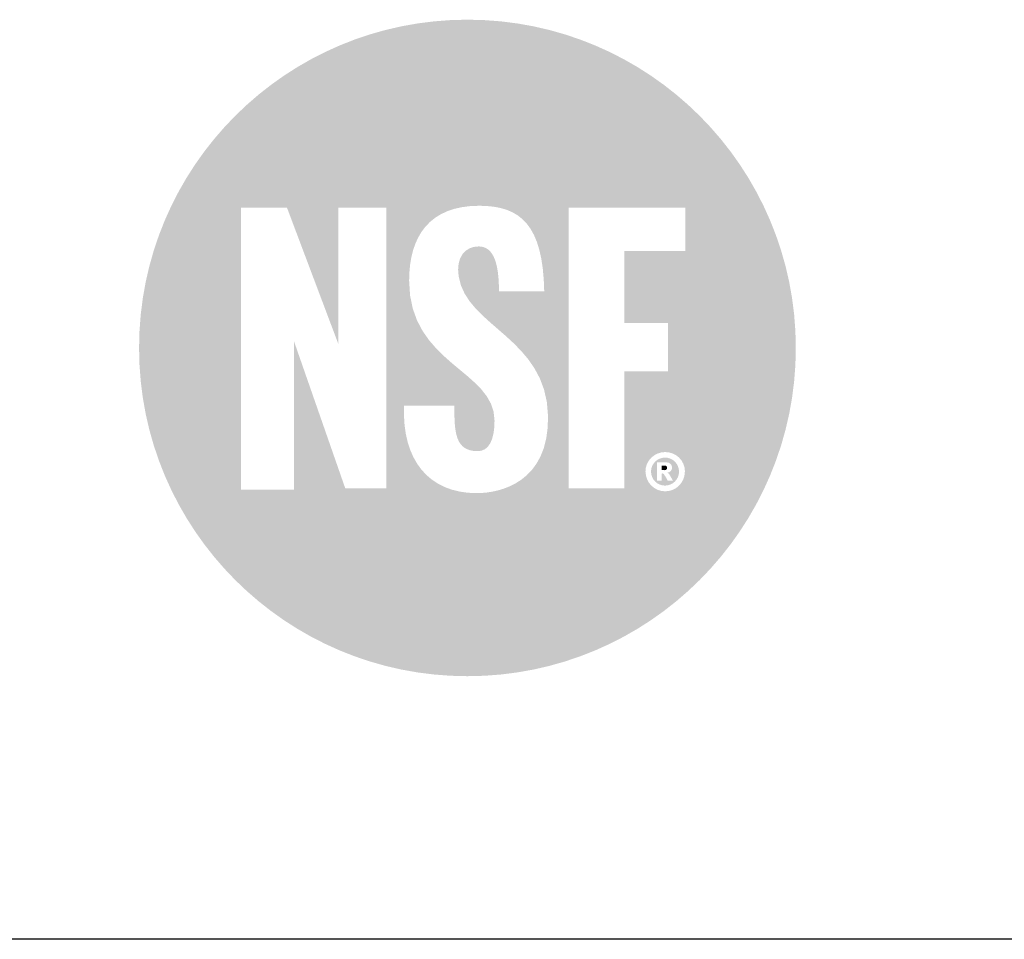
# Model space of a CAD drawing. Extents: x 496.9 to 505.4, y 218.2 to 229.2.
# Drawn here: x 502.1 to 503, y 218.2 to 219.1 of the extents above; entities that cross this region are included whole.
import ezdxf

# ---------------------------------------------------------------- set-up
doc = ezdxf.new("R2010")
doc.units = 0
doc.header["$MEASUREMENT"] = 0
doc.layers.get('0').update_dxf_attribs({"linetype": 'CONTINUOUS'})
doc.layers.add('LAYER_1', color=7, linetype='CONTINUOUS')

# ---------------------------------------------------------------- blocks, each defined once
blk = doc.blocks.new('24x36 NSF')
h = blk.add_hatch(color=154)
h.dxf.hatch_style = 1
edge = h.paths.add_edge_path()
edge.add_spline(control_points=[(-0.509, 3.771), (6.647, 3.771), (12.448, 9.572), (12.448, 16.728)], knot_values=[0, 0, 0, 0, 1, 1, 1, 1], degree=3, periodic=0)
edge.add_spline(control_points=[(12.448, 16.728), (12.448, 23.884), (6.647, 29.685), (-0.509, 29.685)], knot_values=[1, 1, 1, 1, 2, 2, 2, 2], degree=3, periodic=0)
edge.add_spline(control_points=[(-0.509, 29.685), (-7.665, 29.685), (-13.466, 23.884), (-13.466, 16.728)], knot_values=[2, 2, 2, 2, 3, 3, 3, 3], degree=3, periodic=0)
edge.add_spline(control_points=[(-13.466, 16.728), (-13.466, 9.572), (-7.665, 3.771), (-0.509, 3.771)], knot_values=[3, 3, 3, 3, 4, 4, 4, 4], degree=3, periodic=0)
edge = h.paths.add_edge_path(flags=16)
edge.add_spline(control_points=[(-0.141, 10.996), (-2.047, 10.996), (-3.097, 12.321), (-3.011, 14.447), (-3.011, 14.447), (-1.026, 14.447), (-1.026, 14.447)], knot_values=[0, 0, 0, 0, 1, 1, 1, 2, 2, 2, 2], degree=3, periodic=0)
edge.add_spline(control_points=[(-1.026, 14.447), (-1.026, 13.388), (-0.993, 12.653), (-0.102, 12.653)], knot_values=[2, 2, 2, 2, 3, 3, 3, 3], degree=3, periodic=0)
edge.add_spline(control_points=[(-0.102, 12.653), (0.343, 12.653), (0.56, 13.108), (0.56, 13.86)], knot_values=[3, 3, 3, 3, 4, 4, 4, 4], degree=3, periodic=0)
edge.add_spline(control_points=[(0.56, 13.86), (0.56, 15.855), (-2.81, 16.081), (-2.81, 19.381)], knot_values=[4, 4, 4, 4, 5, 5, 5, 5], degree=3, periodic=0)
edge.add_spline(control_points=[(-2.81, 19.381), (-2.81, 21.115), (-2.023, 22.34), (-0.046, 22.34)], knot_values=[5, 5, 5, 5, 6, 6, 6, 6], degree=3, periodic=0)
edge.add_spline(control_points=[(-0.046, 22.34), (1.585, 22.34), (2.473, 21.587), (2.521, 18.958), (2.521, 18.958), (0.735, 18.958), (0.735, 18.958)], knot_values=[6, 6, 6, 6, 7, 7, 7, 8, 8, 8, 8], degree=3, periodic=0)
edge.add_spline(control_points=[(0.735, 18.958), (0.735, 20.046), (0.534, 20.735), (-0.069, 20.735)], knot_values=[8, 8, 8, 8, 9, 9, 9, 9], degree=3, periodic=0)
edge.add_spline(control_points=[(-0.069, 20.735), (-0.596, 20.735), (-0.974, 20.311), (-0.856, 19.553)], knot_values=[9, 9, 9, 9, 10, 10, 10, 10], degree=3, periodic=0)
edge.add_spline(control_points=[(-0.856, 19.553), (-0.544, 17.554), (2.61, 17.116), (2.67, 14.048)], knot_values=[10, 10, 10, 10, 11, 11, 11, 11], degree=3, periodic=0)
edge.add_spline(control_points=[(2.67, 14.048), (2.722, 11.386), (0.731, 10.996), (-0.141, 10.996)], knot_values=[11, 11, 11, 11, 12, 12, 12, 12], degree=3, periodic=0)
h.paths.add_polyline_path([(-3.715, 11.18), (-5.328, 11.18), (-7.356, 17.001), (-7.356, 11.128), (-9.445, 11.128), (-9.445, 22.26), (-7.628, 22.26), (-5.597, 16.868), (-5.597, 22.26), (-3.715, 22.26)], flags=16)
h.paths.add_polyline_path([(3.486, 11.18), (3.486, 22.26), (8.085, 22.26), (8.085, 20.556), (5.678, 20.556), (5.678, 17.718), (7.407, 17.718), (7.407, 15.807), (5.678, 15.807), (5.678, 11.18)], flags=16)
h.paths.add_polyline_path([(6.514, 11.063), (6.514, 12.618), (8.073, 12.618), (8.073, 11.063)], flags=16)
h = blk.add_hatch(color=154)
h.dxf.hatch_style = 1
edge = h.paths.add_edge_path()
edge.add_spline(control_points=[(-0.509, 3.771), (6.647, 3.771), (12.448, 9.572), (12.448, 16.728)], knot_values=[0, 0, 0, 0, 1, 1, 1, 1], degree=3, periodic=0)
edge.add_spline(control_points=[(12.448, 16.728), (12.448, 23.884), (6.647, 29.685), (-0.509, 29.685)], knot_values=[1, 1, 1, 1, 2, 2, 2, 2], degree=3, periodic=0)
edge.add_spline(control_points=[(-0.509, 29.685), (-7.665, 29.685), (-13.466, 23.884), (-13.466, 16.728)], knot_values=[2, 2, 2, 2, 3, 3, 3, 3], degree=3, periodic=0)
edge.add_spline(control_points=[(-13.466, 16.728), (-13.466, 9.572), (-7.665, 3.771), (-0.509, 3.771)], knot_values=[3, 3, 3, 3, 4, 4, 4, 4], degree=3, periodic=0)
edge = h.paths.add_edge_path(flags=16)
edge.add_spline(control_points=[(-0.141, 10.996), (-2.047, 10.996), (-3.097, 12.321), (-3.011, 14.447), (-3.011, 14.447), (-1.026, 14.447), (-1.026, 14.447)], knot_values=[0, 0, 0, 0, 1, 1, 1, 2, 2, 2, 2], degree=3, periodic=0)
edge.add_spline(control_points=[(-1.026, 14.447), (-1.026, 13.388), (-0.993, 12.653), (-0.102, 12.653)], knot_values=[2, 2, 2, 2, 3, 3, 3, 3], degree=3, periodic=0)
edge.add_spline(control_points=[(-0.102, 12.653), (0.343, 12.653), (0.56, 13.108), (0.56, 13.86)], knot_values=[3, 3, 3, 3, 4, 4, 4, 4], degree=3, periodic=0)
edge.add_spline(control_points=[(0.56, 13.86), (0.56, 15.855), (-2.81, 16.081), (-2.81, 19.381)], knot_values=[4, 4, 4, 4, 5, 5, 5, 5], degree=3, periodic=0)
edge.add_spline(control_points=[(-2.81, 19.381), (-2.81, 21.115), (-2.023, 22.34), (-0.046, 22.34)], knot_values=[5, 5, 5, 5, 6, 6, 6, 6], degree=3, periodic=0)
edge.add_spline(control_points=[(-0.046, 22.34), (1.585, 22.34), (2.473, 21.587), (2.521, 18.958), (2.521, 18.958), (0.735, 18.958), (0.735, 18.958)], knot_values=[6, 6, 6, 6, 7, 7, 7, 8, 8, 8, 8], degree=3, periodic=0)
edge.add_spline(control_points=[(0.735, 18.958), (0.735, 20.046), (0.534, 20.735), (-0.069, 20.735)], knot_values=[8, 8, 8, 8, 9, 9, 9, 9], degree=3, periodic=0)
edge.add_spline(control_points=[(-0.069, 20.735), (-0.596, 20.735), (-0.974, 20.311), (-0.856, 19.553)], knot_values=[9, 9, 9, 9, 10, 10, 10, 10], degree=3, periodic=0)
edge.add_spline(control_points=[(-0.856, 19.553), (-0.544, 17.554), (2.61, 17.116), (2.67, 14.048)], knot_values=[10, 10, 10, 10, 11, 11, 11, 11], degree=3, periodic=0)
edge.add_spline(control_points=[(2.67, 14.048), (2.722, 11.386), (0.731, 10.996), (-0.141, 10.996)], knot_values=[11, 11, 11, 11, 12, 12, 12, 12], degree=3, periodic=0)
h.paths.add_polyline_path([(-3.715, 11.18), (-5.328, 11.18), (-7.356, 17.001), (-7.356, 11.128), (-9.445, 11.128), (-9.445, 22.26), (-7.628, 22.26), (-5.597, 16.868), (-5.597, 22.26), (-3.715, 22.26)], flags=16)
h.paths.add_polyline_path([(3.486, 11.18), (3.486, 22.26), (8.085, 22.26), (8.085, 20.556), (5.678, 20.556), (5.678, 17.718), (7.407, 17.718), (7.407, 15.807), (5.678, 15.807), (5.678, 11.18)], flags=16)
h.paths.add_polyline_path([(6.514, 11.063), (6.514, 12.618), (8.073, 12.618), (8.073, 11.063)], flags=16)
h = blk.add_hatch(color=154)
h.dxf.hatch_style = 1
edge = h.paths.add_edge_path()
edge.add_spline(control_points=[(-0.509, 3.771), (6.647, 3.771), (12.448, 9.572), (12.448, 16.728)], knot_values=[0, 0, 0, 0, 1, 1, 1, 1], degree=3, periodic=0)
edge.add_spline(control_points=[(12.448, 16.728), (12.448, 23.884), (6.647, 29.685), (-0.509, 29.685)], knot_values=[1, 1, 1, 1, 2, 2, 2, 2], degree=3, periodic=0)
edge.add_spline(control_points=[(-0.509, 29.685), (-7.665, 29.685), (-13.466, 23.884), (-13.466, 16.728)], knot_values=[2, 2, 2, 2, 3, 3, 3, 3], degree=3, periodic=0)
edge.add_spline(control_points=[(-13.466, 16.728), (-13.466, 9.572), (-7.665, 3.771), (-0.509, 3.771)], knot_values=[3, 3, 3, 3, 4, 4, 4, 4], degree=3, periodic=0)
edge = h.paths.add_edge_path(flags=16)
edge.add_spline(control_points=[(-0.141, 10.996), (-2.047, 10.996), (-3.097, 12.321), (-3.011, 14.447), (-3.011, 14.447), (-1.026, 14.447), (-1.026, 14.447)], knot_values=[0, 0, 0, 0, 1, 1, 1, 2, 2, 2, 2], degree=3, periodic=0)
edge.add_spline(control_points=[(-1.026, 14.447), (-1.026, 13.388), (-0.993, 12.653), (-0.102, 12.653)], knot_values=[2, 2, 2, 2, 3, 3, 3, 3], degree=3, periodic=0)
edge.add_spline(control_points=[(-0.102, 12.653), (0.343, 12.653), (0.56, 13.108), (0.56, 13.86)], knot_values=[3, 3, 3, 3, 4, 4, 4, 4], degree=3, periodic=0)
edge.add_spline(control_points=[(0.56, 13.86), (0.56, 15.855), (-2.81, 16.081), (-2.81, 19.381)], knot_values=[4, 4, 4, 4, 5, 5, 5, 5], degree=3, periodic=0)
edge.add_spline(control_points=[(-2.81, 19.381), (-2.81, 21.115), (-2.023, 22.34), (-0.046, 22.34)], knot_values=[5, 5, 5, 5, 6, 6, 6, 6], degree=3, periodic=0)
edge.add_spline(control_points=[(-0.046, 22.34), (1.585, 22.34), (2.473, 21.587), (2.521, 18.958), (2.521, 18.958), (0.735, 18.958), (0.735, 18.958)], knot_values=[6, 6, 6, 6, 7, 7, 7, 8, 8, 8, 8], degree=3, periodic=0)
edge.add_spline(control_points=[(0.735, 18.958), (0.735, 20.046), (0.534, 20.735), (-0.069, 20.735)], knot_values=[8, 8, 8, 8, 9, 9, 9, 9], degree=3, periodic=0)
edge.add_spline(control_points=[(-0.069, 20.735), (-0.596, 20.735), (-0.974, 20.311), (-0.856, 19.553)], knot_values=[9, 9, 9, 9, 10, 10, 10, 10], degree=3, periodic=0)
edge.add_spline(control_points=[(-0.856, 19.553), (-0.544, 17.554), (2.61, 17.116), (2.67, 14.048)], knot_values=[10, 10, 10, 10, 11, 11, 11, 11], degree=3, periodic=0)
edge.add_spline(control_points=[(2.67, 14.048), (2.722, 11.386), (0.731, 10.996), (-0.141, 10.996)], knot_values=[11, 11, 11, 11, 12, 12, 12, 12], degree=3, periodic=0)
h.paths.add_polyline_path([(-3.715, 11.18), (-5.328, 11.18), (-7.356, 17.001), (-7.356, 11.128), (-9.445, 11.128), (-9.445, 22.26), (-7.628, 22.26), (-5.597, 16.868), (-5.597, 22.26), (-3.715, 22.26)], flags=16)
h.paths.add_polyline_path([(3.486, 11.18), (3.486, 22.26), (8.085, 22.26), (8.085, 20.556), (5.678, 20.556), (5.678, 17.718), (7.407, 17.718), (7.407, 15.807), (5.678, 15.807), (5.678, 11.18)], flags=16)
h.paths.add_polyline_path([(6.514, 11.063), (6.514, 12.618), (8.073, 12.618), (8.073, 11.063)], flags=16)
h = blk.add_hatch(color=154)
h.dxf.hatch_style = 1
edge = h.paths.add_edge_path()
edge.add_spline(control_points=[(-0.509, 3.771), (6.647, 3.771), (12.448, 9.572), (12.448, 16.728)], knot_values=[0, 0, 0, 0, 1, 1, 1, 1], degree=3, periodic=0)
edge.add_spline(control_points=[(12.448, 16.728), (12.448, 23.884), (6.647, 29.685), (-0.509, 29.685)], knot_values=[1, 1, 1, 1, 2, 2, 2, 2], degree=3, periodic=0)
edge.add_spline(control_points=[(-0.509, 29.685), (-7.665, 29.685), (-13.466, 23.884), (-13.466, 16.728)], knot_values=[2, 2, 2, 2, 3, 3, 3, 3], degree=3, periodic=0)
edge.add_spline(control_points=[(-13.466, 16.728), (-13.466, 9.572), (-7.665, 3.771), (-0.509, 3.771)], knot_values=[3, 3, 3, 3, 4, 4, 4, 4], degree=3, periodic=0)
edge = h.paths.add_edge_path(flags=16)
edge.add_spline(control_points=[(-0.141, 10.996), (-2.047, 10.996), (-3.097, 12.321), (-3.011, 14.447), (-3.011, 14.447), (-1.026, 14.447), (-1.026, 14.447)], knot_values=[0, 0, 0, 0, 1, 1, 1, 2, 2, 2, 2], degree=3, periodic=0)
edge.add_spline(control_points=[(-1.026, 14.447), (-1.026, 13.388), (-0.993, 12.653), (-0.102, 12.653)], knot_values=[2, 2, 2, 2, 3, 3, 3, 3], degree=3, periodic=0)
edge.add_spline(control_points=[(-0.102, 12.653), (0.343, 12.653), (0.56, 13.108), (0.56, 13.86)], knot_values=[3, 3, 3, 3, 4, 4, 4, 4], degree=3, periodic=0)
edge.add_spline(control_points=[(0.56, 13.86), (0.56, 15.855), (-2.81, 16.081), (-2.81, 19.381)], knot_values=[4, 4, 4, 4, 5, 5, 5, 5], degree=3, periodic=0)
edge.add_spline(control_points=[(-2.81, 19.381), (-2.81, 21.115), (-2.023, 22.34), (-0.046, 22.34)], knot_values=[5, 5, 5, 5, 6, 6, 6, 6], degree=3, periodic=0)
edge.add_spline(control_points=[(-0.046, 22.34), (1.585, 22.34), (2.473, 21.587), (2.521, 18.958), (2.521, 18.958), (0.735, 18.958), (0.735, 18.958)], knot_values=[6, 6, 6, 6, 7, 7, 7, 8, 8, 8, 8], degree=3, periodic=0)
edge.add_spline(control_points=[(0.735, 18.958), (0.735, 20.046), (0.534, 20.735), (-0.069, 20.735)], knot_values=[8, 8, 8, 8, 9, 9, 9, 9], degree=3, periodic=0)
edge.add_spline(control_points=[(-0.069, 20.735), (-0.596, 20.735), (-0.974, 20.311), (-0.856, 19.553)], knot_values=[9, 9, 9, 9, 10, 10, 10, 10], degree=3, periodic=0)
edge.add_spline(control_points=[(-0.856, 19.553), (-0.544, 17.554), (2.61, 17.116), (2.67, 14.048)], knot_values=[10, 10, 10, 10, 11, 11, 11, 11], degree=3, periodic=0)
edge.add_spline(control_points=[(2.67, 14.048), (2.722, 11.386), (0.731, 10.996), (-0.141, 10.996)], knot_values=[11, 11, 11, 11, 12, 12, 12, 12], degree=3, periodic=0)
h.paths.add_polyline_path([(-3.715, 11.18), (-5.328, 11.18), (-7.356, 17.001), (-7.356, 11.128), (-9.445, 11.128), (-9.445, 22.26), (-7.628, 22.26), (-5.597, 16.868), (-5.597, 22.26), (-3.715, 22.26)], flags=16)
h.paths.add_polyline_path([(3.486, 11.18), (3.486, 22.26), (8.085, 22.26), (8.085, 20.556), (5.678, 20.556), (5.678, 17.718), (7.407, 17.718), (7.407, 15.807), (5.678, 15.807), (5.678, 11.18)], flags=16)
h.paths.add_polyline_path([(6.514, 11.063), (6.514, 12.618), (8.073, 12.618), (8.073, 11.063)], flags=16)
h = blk.add_hatch(color=154)
h.dxf.hatch_style = 1
edge = h.paths.add_edge_path()
edge.add_spline(control_points=[(6.514, 11.851), (6.516, 12.287), (6.872, 12.618), (7.295, 12.618)], knot_values=[3.003104, 3.003104, 3.003104, 3.003104, 3.999996, 3.999996, 3.999996, 3.999996], degree=3, periodic=0)
edge.add_line((7.295, 12.618), (6.514, 12.618))
edge.add_line((6.514, 12.618), (6.514, 11.851))
h = blk.add_hatch(color=154)
h.dxf.hatch_style = 1
edge = h.paths.add_edge_path()
edge.add_line((8.073, 12.618), (7.296, 12.618))
edge.add_spline(control_points=[(7.296, 12.618), (7.717, 12.618), (8.071, 12.287), (8.073, 11.851)], knot_values=[0, 0, 0, 0, 0.996896, 0.996896, 0.996896, 0.996896], degree=3, periodic=0)
edge.add_line((8.073, 11.851), (8.073, 12.618))
h = blk.add_hatch(color=154)
edge = h.paths.add_edge_path()
edge.add_line((7.155, 12.083), (7.155, 11.905))
edge.add_line((7.155, 11.905), (7.276, 11.903))
edge.add_arc((7.28, 11.995), 0.0914, 267.2036, 452.7964)
edge.add_line((7.276, 12.086), (7.155, 12.083))
h = blk.add_hatch(color=154)
h.dxf.hatch_style = 1
h.paths.add_polyline_path([(8.073, 11.843), (8.069, 11.843, -1), (6.519, 11.843), (6.514, 11.843), (6.514, 11.063), (8.073, 11.063)])
at = {"layer": 'LAYER_1'}
h = blk.add_hatch(color=154, dxfattribs=at)
h.paths.add_polyline_path([(6.734, 11.847, 1), (7.84, 11.847, 1)])
h.paths.add_polyline_path([(6.975, 12.213), (7.361, 12.208, -0.992166), (7.369, 11.803, -0.17751), (7.464, 11.727), (7.6, 11.49), (7.391, 11.488, 0.058994), (7.26, 11.713, 0.399099), (7.158, 11.771), (7.158, 11.488), (6.975, 11.488)], flags=16)
h.paths.add_polyline_path([(7.155, 11.905), (7.155, 12.083), (7.276, 12.086, -1.050037), (7.276, 11.903)], flags=0)
h.paths.add_polyline_path([(7.155, 12.083), (7.155, 11.905), (7.276, 11.903, 1.024854), (7.28, 12.086)], flags=0)
blk = doc.blocks.new('LISTED 8.5X11 PG1')
at = {"color": 172}
blk.add_line((8.5, -11), (0, -11), dxfattribs=at)
at = {"xscale": 0.02443662640742401, "yscale": 0.02443662640742401, "zscale": 0.02443662640742401}
blk.add_blockref('24x36 NSF', (5.66965, -10.83835), dxfattribs=at)

msp = doc.modelspace()

# ---------------------------------------------------------------- block references
at = {"color": 2}
msp.add_blockref('LISTED 8.5X11 PG1', (496.85771, 229.20984), dxfattribs=at)

doc.saveas('drawing.dxf')
